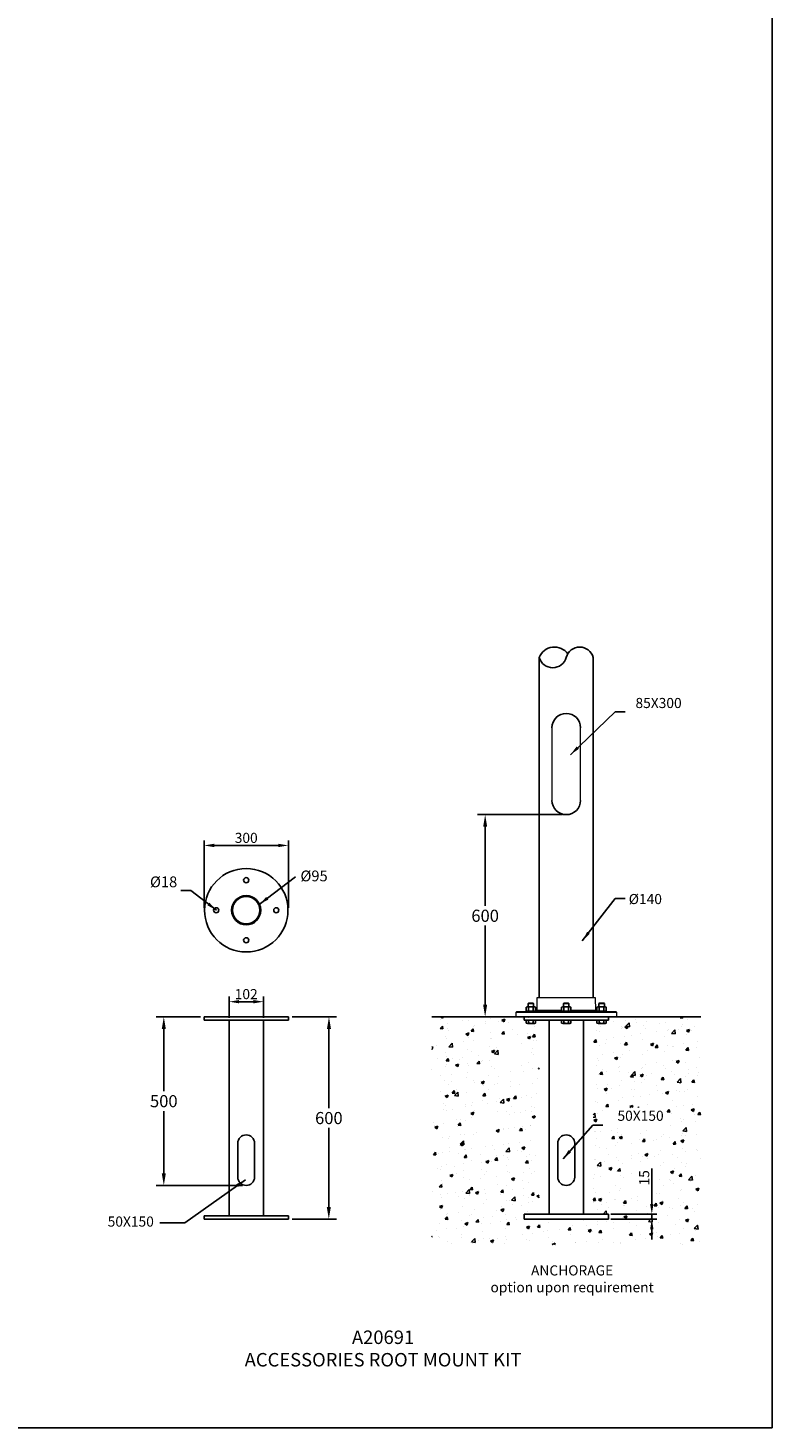
# Model space of a CAD drawing. Extents: x 8818 to 18469, y -3170 to 5136.
# Drawn here: x 16262 to 18469, y -3170 to 983 of the extents above; entities that cross this region are included whole.
import ezdxf

# ---------------------------------------------------------------- set-up
doc = ezdxf.new("R2010")
doc.units = 0
doc.layers.get('0').update_dxf_attribs({"linetype": 'CONTINUOUS'})
doc.layers.get('DEFPOINTS').update_dxf_attribs({"linetype": 'CONTINUOUS'})
doc.layers.add('AM_VIS', color=7, linetype='CONTINUOUS', lineweight=50)
doc.layers.add('Sketches', color=5, linetype='CONTINUOUS')
doc.dimstyles.new('50', dxfattribs={"dimscale": 24, "dimtxt": 2.5, "dimasz": 2.5, "dimexe": 1.25, "dimexo": 0.625, "dimtad": 0, "dimtih": 1, "dimtoh": 1, "dimdec": 0, "dimzin": 0, "dimdsep": 46, "dimlunit": 6, "dimtxsty": 'Standard', "dimcen": 2.5, "dimse1": 1, "dimse2": 1, "dimclrd": 5, "dimclre": 5, "dimclrt": 2, "dimadec": 0, "dimazin": 0, "dimtfac": 1, "dimtdec": 4, "dimtofl": 0, "dimtmove": 1, "dimatfit": 3, "dimfxl": 0, "dimtolj": 1, "dimtzin": 0, "dimarcsym": 0})
doc.dimstyles.new('RUNG', dxfattribs={"dimscale": 20, "dimtxt": 2.5, "dimasz": 2.5, "dimexe": 1.25, "dimexo": 0.625, "dimtad": 1, "dimdec": 0, "dimzin": 0, "dimdsep": 46, "dimlunit": 6, "dimtxsty": 'Standard', "dimcen": 2.5, "dimclrd": 5, "dimclre": 5, "dimclrt": 2, "dimadec": 0, "dimazin": 0, "dimtfac": 1, "dimtdec": 0, "dimtmove": 0, "dimatfit": 3, "dimfxl": 0, "dimtolj": 1, "dimtzin": 0, "dimarcsym": 0})
doc.dimstyles.new('RUNG$0', dxfattribs={"dimscale": 20, "dimtxt": 2.5, "dimasz": 2.5, "dimexe": 1.25, "dimexo": 0.625, "dimtad": 1, "dimdec": 0, "dimzin": 0, "dimdsep": 46, "dimlunit": 6, "dimtxsty": 'Standard', "dimcen": 2.5, "dimclrd": 5, "dimclre": 5, "dimclrt": 2, "dimadec": 0, "dimazin": 0, "dimtfac": 1, "dimtdec": 0, "dimtmove": 0, "dimatfit": 3, "dimfxl": 0, "dimtolj": 1, "dimtzin": 0, "dimarcsym": 0})

# ---------------------------------------------------------------- blocks, each defined once
blk = doc.blocks.new('*D47')
at = {"color": 5, "lineweight": -2}
for p, q in [((17847.5, -1350.5), (17595.6, -1350.5)), ((17618.1, -1386.5), (17618.1, -1621.3)), ((17618.1, -1914.5), (17618.1, -1679.8)), ((17767.5, -1950.5), (17595.6, -1950.5))]:
    blk.add_line(p, q, dxfattribs=at)
at = {"color": 5}
for points in [[(17612.1, -1386.5), (17624.1, -1386.5), (17618.1, -1350.5)], [(17612.1, -1914.5), (17624.1, -1914.5), (17618.1, -1950.5)]]:
    blk.add_solid(points, dxfattribs=at)
at = {"layer": 'DEFPOINTS', "color": 0}
for p in [(17858.7, -1350.5), (17618.1, -1950.5), (17778.7, -1950.5)]:
    blk.add_point(p, dxfattribs=at)
at = {"color": 2, "insert": (17618.1, -1650.5), "char_height": 36, "attachment_point": 5}
blk.add_mtext('\\A1;600', dxfattribs=at)
blk = doc.blocks.new('*D48')
at = {"color": 5, "lineweight": -2}
for p, q in [((18112.5, -2505.5), (18112.5, -2400.3)), ((17991.2, -2535.5), (18127.5, -2535.5)), ((17991.2, -2550.5), (18127.5, -2550.5)), ((18112.5, -2550.5), (18112.5, -2535.5)), ((18112.5, -2580.5), (18112.5, -2610.5))]:
    blk.add_line(p, q, dxfattribs=at)
at = {"color": 5}
for points in [[(18107.5, -2505.5), (18117.5, -2505.5), (18112.5, -2535.5)], [(18107.5, -2580.5), (18117.5, -2580.5), (18112.5, -2550.5)]]:
    blk.add_solid(points, dxfattribs=at)
at = {"layer": 'DEFPOINTS', "color": 0}
for p in [(17983.7, -2535.5), (17983.7, -2550.5), (18112.5, -2535.5)]:
    blk.add_point(p, dxfattribs=at)
at = {"color": 2, "insert": (18090, -2427.8), "char_height": 30, "attachment_point": 5, "rotation": 90}
blk.add_mtext('\\A1;15', dxfattribs=at)
blk = doc.blocks.new('*D43')
at = {"color": 5, "lineweight": -2}
for p, q in [((16784.3, -1626.6), (16784.3, -1426.9)), ((16814.3, -1441.9), (17004.3, -1441.9)), ((17034.3, -1626.6), (17034.3, -1426.9))]:
    blk.add_line(p, q, dxfattribs=at)
at = {"color": 5}
for points in [[(16814.3, -1436.9), (16814.3, -1446.9), (16784.3, -1441.9)], [(17004.3, -1436.9), (17004.3, -1446.9), (17034.3, -1441.9)]]:
    blk.add_solid(points, dxfattribs=at)
at = {"layer": 'DEFPOINTS', "color": 0}
for p in [(17034.3, -1441.9), (16784.3, -1634.1), (17034.3, -1634.1)]:
    blk.add_point(p, dxfattribs=at)
at = {"color": 2, "insert": (16909.3, -1419.4), "char_height": 30, "attachment_point": 5}
blk.add_mtext('\\A1;300', dxfattribs=at)
blk = doc.blocks.new('*D44')
at = {"color": 5, "lineweight": -2}
for p, q in [((17046.1, -1950.5), (17177.3, -1950.6)), ((17154.8, -1986.6), (17154.6, -2221.4)), ((17154.3, -2514.6), (17154.5, -2279.9)), ((17045.5, -2550.5), (17176.8, -2550.6))]:
    blk.add_line(p, q, dxfattribs=at)
at = {"color": 5}
for points in [[(17148.8, -1986.6), (17160.8, -1986.6), (17154.8, -1950.6)], [(17148.3, -2514.6), (17160.3, -2514.6), (17154.3, -2550.6)]]:
    blk.add_solid(points, dxfattribs=at)
at = {"layer": 'DEFPOINTS', "color": 0}
for p in [(17034.8, -1950.5), (17034.3, -2550.5), (17154.3, -2550.6)]:
    blk.add_point(p, dxfattribs=at)
at = {"color": 2, "insert": (17154.5, -2250.6), "char_height": 36, "attachment_point": 5}
blk.add_mtext('\\A1;600', dxfattribs=at)
blk = doc.blocks.new('*D45')
at = {"color": 5, "lineweight": -2}
for p, q in [((16858.3, -1953), (16858.3, -1890.4)), ((16888.3, -1905.4), (16930.3, -1905.4)), ((16960.3, -1953), (16960.3, -1890.4))]:
    blk.add_line(p, q, dxfattribs=at)
at = {"color": 5}
for points in [[(16888.3, -1900.4), (16888.3, -1910.4), (16858.3, -1905.4)], [(16930.3, -1900.4), (16930.3, -1910.4), (16960.3, -1905.4)]]:
    blk.add_solid(points, dxfattribs=at)
at = {"layer": 'DEFPOINTS', "color": 0}
for p in [(16960.3, -1905.4), (16858.3, -1960.5), (16960.3, -1960.5)]:
    blk.add_point(p, dxfattribs=at)
at = {"color": 2, "insert": (16909.3, -1882.9), "char_height": 30, "attachment_point": 5}
blk.add_mtext('\\A1;102', dxfattribs=at)
blk = doc.blocks.new('*D46')
at = {"color": 5, "lineweight": -2}
for p, q in [((16773.6, -1950.5), (16642.3, -1950.5)), ((16664.8, -1986.5), (16664.8, -2171.3)), ((16664.8, -2414.5), (16664.8, -2229.8)), ((16898, -2450.5), (16642.3, -2450.5))]:
    blk.add_line(p, q, dxfattribs=at)
at = {"color": 5}
for points in [[(16658.8, -1986.5), (16670.8, -1986.5), (16664.8, -1950.5)], [(16658.8, -2414.5), (16670.8, -2414.5), (16664.8, -2450.5)]]:
    blk.add_solid(points, dxfattribs=at)
at = {"layer": 'DEFPOINTS', "color": 0}
for p in [(16784.8, -1950.5), (16664.8, -2450.5), (16909.3, -2450.5)]:
    blk.add_point(p, dxfattribs=at)
at = {"color": 2, "insert": (16664.8, -2200.5), "char_height": 36, "attachment_point": 5}
blk.add_mtext('\\A1;500', dxfattribs=at)

msp = doc.modelspace()

# ---------------------------------------------------------------- hatches: boundary and pattern name
h = msp.add_hatch()
h.set_pattern_fill('AR-CONC', color=5, scale=0.5, style=0)
h.set_pattern_definition([(50, (16950.18, -2972.41), (91.0923, -7.9695), [9.525, -104.775]), (355, (16950.18, -2972.41), (-17.6214, 95.5283), [7.62, -83.82]), (100.451, (16957.77, -2973.07), (73.4713, 87.5583), [8.095, -89.045]), (46.184, (16950.18, -2947.01), (135.5395, -21.021), [14.287, -157.162]), (96.636, (16961.48, -2948.76), (118.702, 123.713), [12.142, -133.567]), (351.184, (16950.18, -2947.01), (118.702, 123.713), [11.43, -125.73]), (21, (16962.88, -2953.36), (75.8074, -51.1328), [9.525, -104.775]), (326, (16962.88, -2953.36), (30.901, 92.094), [7.62, -83.82]), (71.4514, (16969.2, -2957.62), (106.7082, 40.9614), [8.095, -89.045]), (37.5, (16950.18, -2972.41), (1.5443, 42.2775), [0, -82.804, 0, -85.09, 0, -84.1375]), (7.5, (16950.18, -2972.41), (33.4098, 50.0903), [0, -48.514, 0, -80.899, 0, -32.0675]), (327.5, (16921.86, -2972.41), (67.7953, -2.8644), [0, -31.75, 0, -99.06, 0, -131.445]), (317.5, (16909.16, -2972.41), (74.0646, 12.7132), [0, -41.275, 0, -65.786, 0, -93.345])])
h.paths.add_polyline_path([(18257.5, -1950.5), (17938.7, -1950.5), (17938.7, -2535.5), (17983.7, -2535.5), (17983.7, -2550.5), (17733.7, -2550.5), (17733.7, -2535.5), (17778.7, -2535.5), (17778.7, -1950.5), (17459.9, -1950.5), (17459.9, -2626.7), (18257.5, -2626.7)])
h.paths.add_polyline_path([(17677.4, -2110.5), (17677.4, -2015.5), (17722.4, -2015.5), (17722.4, -2110.5)], flags=16)
h.paths.add_polyline_path([(17595.6, -2293), (17595.6, -2208), (17640.6, -2208), (17640.6, -2293)], flags=16)
h.paths.add_polyline_path([(18060.1, -2462), (18060.1, -2389), (18127.9, -2389), (18127.9, -2462)], flags=16)
h.paths.add_polyline_path([(17990.2, -2218.9), (18155.2, -2218.9), (18155.2, -2281.3), (17990.2, -2281.3)], flags=16)

# ---------------------------------------------------------------- linework, layer by layer
at = {"color": 1}
for p, q in [((18469.1, -3170), (18469.1, 5136.2)), ((14054.8, -3170), (18469.1, -3170))]:
    msp.add_line(p, q, dxfattribs=at)
at = {"color": 0}
for p, q in [((17778.7, -883.9), (17778.7, -1893.5)), ((17778.7, -883.9), (17778.7, -1893.5)), ((17938.7, -883.9), (17938.7, -1893.5)), ((17745.7, -1910.9), (17746.9, -1909.7)), ((17746.9, -1909.7), (17760.5, -1909.7)), ((17761.7, -1910.9), (17760.5, -1909.7)), ((17850.7, -1910.9), (17851.9, -1909.7)), ((17851.9, -1909.7), (17865.5, -1909.7)), ((17866.7, -1910.9), (17865.5, -1909.7)), ((17955.7, -1910.9), (17956.9, -1909.7)), ((17970.5, -1909.7), (17956.9, -1909.7)), ((17971.7, -1910.9), (17970.5, -1909.7)), ((17034.3, -1950.5), (16784.3, -1950.5)), ((16784.3, -1960.5), (16784.3, -1950.5)), ((16784.8, -1950.5), (16860.6, -1950.5)), ((16859.4, -1950.5), (16959.1, -1950.5)), ((16959.1, -1950.5), (17034.8, -1950.5)), ((17034.3, -1960.5), (17034.3, -1950.5)), ((17459.9, -1950.5), (17778.7, -1950.5)), ((17733.7, -1935.5), (17983.7, -1935.5)), ((17733.7, -1960.5), (17733.7, -1950.5)), ((17733.7, -1950.5), (17983.7, -1950.5)), ((17769.6, -1933.5), (17737.9, -1933.5)), ((17737.9, -1933.5), (17737.9, -1935.5)), ((17739.9, -1932.4), (17739.9, -1921.3)), ((17764.1, -1920.2), (17743.3, -1920.2)), ((17764.1, -1933.5), (17743.3, -1933.5)), ((17745.7, -1910.9), (17745.7, -1920.2)), ((17745.7, -1910.9), (17761.7, -1910.9)), ((17746.8, -1921.3, 12), (17746.8, -1932.4, 12)), ((17760.7, -1921.3, -12), (17760.7, -1932.4, -12)), ((17761.7, -1910.9), (17761.7, -1920.2)), ((17767.6, -1932.4), (17767.6, -1921.3)), ((17769.6, -1933.5), (17769.6, -1935.5)), ((17874.6, -1933.5), (17842.9, -1933.5)), ((17842.9, -1933.5), (17842.9, -1935.5)), ((17844.9, -1932.4), (17844.9, -1921.3)), ((17869.1, -1920.2), (17848.3, -1920.2)), ((17869.1, -1933.5), (17848.3, -1933.5)), ((17850.7, -1910.9), (17850.7, -1920.2)), ((17850.7, -1910.9), (17866.7, -1910.9)), ((17851.8, -1921.3, 12), (17851.8, -1932.4, 12)), ((17865.7, -1921.3, -12), (17865.7, -1932.4, -12)), ((17866.7, -1910.9), (17866.7, -1920.2)), ((17872.6, -1932.4), (17872.6, -1921.3)), ((17874.6, -1933.5), (17874.6, -1935.5)), ((18257.5, -1950.5), (17938.7, -1950.5)), ((17947.9, -1933.5), (17979.6, -1933.5)), ((17947.9, -1933.5), (17947.9, -1935.5)), ((17949.9, -1932.4), (17949.9, -1921.3)), ((17953.3, -1920.2), (17974.1, -1920.2)), ((17953.3, -1933.5), (17974.1, -1933.5)), ((17955.7, -1910.9), (17955.7, -1920.2)), ((17971.7, -1910.9), (17955.7, -1910.9)), ((17956.8, -1921.3, -12), (17956.8, -1932.4, -12)), ((17970.7, -1921.3, 12), (17970.7, -1932.4, 12)), ((17971.7, -1910.9), (17971.7, -1920.2)), ((17977.6, -1932.4), (17977.6, -1921.3)), ((17979.6, -1933.5), (17979.6, -1935.5)), ((17983.7, -1960.5), (17983.7, -1950.5)), ((16784.3, -1960.5), (17034.3, -1960.5)), ((16858.3, -2540.5), (16858.3, -1960.5)), ((16960.3, -2540.5), (16960.3, -1960.5)), ((17983.7, -1960.5), (17733.7, -1960.5)), ((17767.6, -1960.5), (17739.9, -1960.5)), ((17739.9, -1960.5), (17739.9, -1968.6)), ((17764.1, -1969.7), (17743.3, -1969.7)), ((17746.8, -1968.6, 12), (17746.8, -1960.5, 12)), ((17760.7, -1968.6, -12), (17760.7, -1960.5, -12)), ((17767.6, -1960.5), (17767.6, -1968.6)), ((17807.7, -2535.5), (17807.7, -1960.5)), ((17872.6, -1960.5), (17844.9, -1960.5)), ((17844.9, -1960.5), (17844.9, -1968.6)), ((17869.1, -1969.7), (17848.3, -1969.7)), ((17851.8, -1968.6, 12), (17851.8, -1960.5, 12)), ((17865.7, -1968.6, -12), (17865.7, -1960.5, -12)), ((17872.6, -1960.5), (17872.6, -1968.6)), ((17909.7, -2535.5), (17909.7, -1960.5)), ((17949.9, -1960.5), (17949.9, -1968.6)), ((17953.3, -1969.7), (17974.1, -1969.7)), ((17956.8, -1968.6, -12), (17956.8, -1960.5, -12)), ((17970.7, -1968.6, 12), (17970.7, -1960.5, 12)), ((17977.6, -1960.5), (17977.6, -1968.6)), ((17910, -2079.3), (17910, -2079.3)), ((16884.3, -2425.5), (16884.3, -2325.5)), ((16934.3, -2325.5), (16934.3, -2425.5)), ((17833.7, -2425.5), (17833.7, -2325.5)), ((17883.7, -2325.5), (17883.7, -2425.5)), ((17034.3, -2540.5), (16784.3, -2540.5)), ((16784.3, -2550.5), (16784.3, -2540.5)), ((16784.3, -2550.5), (17034.3, -2550.5)), ((17034.3, -2550.5), (17034.3, -2540.5)), ((17733.7, -2535.5), (17983.7, -2535.5)), ((17733.7, -2550.5), (17733.7, -2535.5)), ((17733.7, -2550.5), (17983.7, -2550.5)), ((17983.7, -2535.5), (17983.7, -2550.5))]:
    msp.add_line(p, q, dxfattribs=at)
at = {"color": 7, "linetype": 'Continuous', "lineweight": 15}
for p, q in [((17816.1, -1092.5), (17816.1, -1308.3)), ((17901.4, -1308.3), (17901.4, -1092.5))]:
    msp.add_line(p, q, dxfattribs=at)
at = {"color": 0, "linetype": 'Continuous', "lineweight": 15}
for p, q in [((17771.7, -1893.5), (17771.1, -1930.6)), ((17945.7, -1893.5), (17771.7, -1893.5)), ((17946.4, -1930.6), (17945.7, -1893.5)), ((17708.9, -1937.5), (17708.7, -1950.5)), ((18008.7, -1950.5), (17708.7, -1950.5)), ((17711, -1935.5), (17708.9, -1937.5)), ((18008.5, -1937.5), (17708.9, -1937.5)), ((18006.5, -1935.5), (17711, -1935.5)), ((17771.1, -1930.6), (17845, -1930.6)), ((17872.4, -1930.6), (17946.4, -1930.6)), ((18008.5, -1937.5), (18006.5, -1935.5)), ((18008.7, -1950.5), (18008.5, -1937.5))]:
    msp.add_line(p, q, dxfattribs=at)
at = {"color": 5}
msp.add_line((16727.5, -2561), (16653.4, -2561), dxfattribs=at)
at = {"color": 0}
msp.add_circle((16909.3, -1634.1), 123.8, dxfattribs=at)
for centre, radius, start, end in [((17823.9, -902.2), 48.8, 36.1654, 157.9412), ((17898.7, -895.2), 41.6, 15.8005, 164.1995), ((17818.7, -873.3), 41.4, 194.9344, 345.0656), ((17818.7, -873.3), 41.4, 194.9344, 345.0656), ((17743.3, -1926.3, 12), 6.12, 55.5363, 124.4637), ((17743.3, -1927.4, 12), 6.12, 235.5363, 304.4637), ((17753.7, -1943.2, -12), 22.9, 72.3965, 107.6035), ((17753.7, -1910.6, -12), 22.9, 252.3965, 287.6035), ((17764.1, -1926.3, 12), 6.12, 55.5363, 124.4637), ((17764.1, -1927.4, 12), 6.12, 235.5363, 304.4637), ((17848.3, -1926.3, 12), 6.12, 55.5363, 124.4637), ((17848.3, -1927.4, 12), 6.12, 235.5363, 304.4637), ((17858.7, -1943.2, -12), 22.9, 72.3965, 107.6035), ((17858.7, -1910.6, -12), 22.9, 252.3965, 287.6035), ((17869.1, -1926.3, 12), 6.12, 55.5363, 124.4637), ((17869.1, -1927.4, 12), 6.12, 235.5363, 304.4637), ((17953.3, -1926.3, 12), 6.12, 55.5363, 124.4637), ((17953.3, -1927.4, 12), 6.12, 235.5363, 304.4637), ((17963.7, -1943.2, -12), 22.9, 72.3965, 107.6035), ((17963.7, -1910.6, -12), 22.9, 252.3965, 287.6035), ((17974.1, -1926.3, 12), 6.12, 55.5363, 124.4637), ((17974.1, -1927.4, 12), 6.12, 235.5363, 304.4637), ((17743.3, -1963.6, 12), 6.12, 235.5363, 304.4637), ((17753.7, -1946.8, -12), 22.9, 252.3965, 287.6035), ((17764.1, -1963.6, 12), 6.12, 235.5363, 304.4637), ((17848.3, -1963.6, 12), 6.12, 235.5363, 304.4637), ((17858.7, -1946.8, -12), 22.9, 252.3965, 287.6035), ((17869.1, -1963.6, 12), 6.12, 235.5363, 304.4637), ((17953.3, -1963.6, 12), 6.12, 235.5363, 304.4637), ((17963.7, -1946.8, -12), 22.9, 252.3965, 287.6035), ((17974.1, -1963.6, 12), 6.12, 235.5363, 304.4637), ((16909.3, -2325.5), 25, 0, 180), ((17858.7, -2325.5), 25, 0, 180), ((16909.3, -2425.5), 25, 180, 0), ((17858.7, -2425.5), 25, 180, 0)]:
    msp.add_arc(centre, radius, start, end, dxfattribs=at)
at = {"lineweight": 25}
for centre, start, end in [((17858.7, -1093), 0.6845, 179.3155), ((17858.7, -1307.8), 180.6715, 359.3285)]:
    msp.add_arc(centre, 42.7, start, end, dxfattribs=at)
at = {"color": 0, "linetype": 'Continuous', "lineweight": 15}
for centre, start, end in [((17766.1, -1930.5), 314.533, 359), ((17951.4, -1930.5), 181, 225.467)]:
    msp.add_arc(centre, 5, start, end, dxfattribs=at)
at = {"layer": 'AM_VIS', "color": 0, "lineweight": -2}
for p, q in [((17623, -1950.5), (18094.5, -1950.5)), ((17733.7, -1950.5), (17983.7, -1950.5))]:
    msp.add_line(p, q, dxfattribs=at)
for centre, radius in [((16909.3, -1545), 7.64), ((16909.3, -1634.1), 43.3), ((16909.3, -1634.1), 40.6), ((16820.2, -1634.1), 7.64), ((16998.4, -1634.1), 7.64), ((16909.3, -1723.2), 7.64)]:
    msp.add_circle(centre, radius, dxfattribs=at)

# ---------------------------------------------------------------- texts
at = {"color": 2, "char_height": 30, "attachment_point": 6}
for s, insert in [('85X300', (18201.1, -1023.2)), ('50X150', (18147.7, -2247.7)), ('50X150', (16635.3, -2561.5))]:
    msp.add_mtext(s, dxfattribs=dict(at, insert=insert))
at = {"color": 0, "char_height": 32, "attachment_point": 6}
for s, insert in [('{\\C2;%%C18}', (16704.7, -1549.9)), ('{\\C2;%%c95}', (17151, -1532.3))]:
    msp.add_mtext(s, dxfattribs=dict(at, insert=insert))
at = {"color": 2, "char_height": 30}
for s, insert, width, attachment_point in [('\\A1;%%C140', (18142.6, -1600.9), 168.783, 6), ('\\fUnivers|b0|i0|c0|p34;ANCHORAGE\\Poption upon requirement', (17876.2, -2687.6), 600, 2)]:
    msp.add_mtext(s, dxfattribs=dict(at, insert=insert, width=width, attachment_point=attachment_point))
at = {"layer": 'Sketches', "insert": (17315.2, -2934.2), "char_height": 40, "width": 2200.333, "attachment_point": 5}
msp.add_mtext('{\\fUnivers|b0|i0|c0|p34;\\C2;A20691\\PACCESSORIES ROOT MOUNT KIT}', dxfattribs=at)

# ---------------------------------------------------------------- dimensions: what is measured, and where the dimension line sits
at = {"color": 0}
for base, p1, p2, picture, middle in [((17618.1, -1950.5), (17858.7, -1350.5), (17778.7, -1950.5), '*D47', (17618.1, -1650.5)), ((16664.8, -2450.5), (16784.8, -1950.5), (16909.3, -2450.5), '*D46', (16664.8, -2200.5))]:
    dim = msp.add_linear_dim(base=base, p1=p1, p2=p2, angle=90, dimstyle='50', override={"dimscale": 18, "dimtxt": 2, "dimasz": 2, "dimse1": 0, "dimse2": 0}, dxfattribs=at)
    dim.commit()
    dim.dimension.update_dxf_attribs({"geometry": picture, "text_midpoint": middle})
dim = msp.add_linear_dim(base=(17034.3, -1441.9), p1=(16784.3, -1634.1), p2=(17034.3, -1634.1), text='300', dimstyle='RUNG$0', override={"dimscale": 12, "dimtdec": 4}, dxfattribs=at)
dim.commit()
dim.dimension.update_dxf_attribs({"geometry": '*D43', "text_midpoint": (16909.3, -1441.9), "dimtype": 160})
dim = msp.add_linear_dim(base=(16960.3, -1905.4), p1=(16858.3, -1960.5), p2=(16960.3, -1960.5), dimstyle='RUNG$0', override={"dimscale": 12, "dimtdec": 4}, dxfattribs=at)
dim.commit()
dim.dimension.update_dxf_attribs({"geometry": '*D45', "text_midpoint": (16909.3, -1905.4), "dimtype": 160})
dim = msp.add_aligned_dim(p1=(17034.8, -1950.5), p2=(17034.3, -2550.5), distance=120, dimstyle='50', override={"dimscale": 18, "dimtxt": 2, "dimasz": 2, "dimse1": 0, "dimse2": 0}, dxfattribs=at)
dim.commit()
dim.dimension.update_dxf_attribs({"geometry": '*D44', "text_midpoint": (17154.5, -2250.6)})
dim = msp.add_linear_dim(base=(18112.5, -2535.5), p1=(17983.7, -2550.5), p2=(17983.7, -2535.5), angle=90, dimstyle='RUNG$0', override={"dimscale": 12, "dimdec": 0, "dimazin": 0, "dimtm": 0, "dimtdec": 4}, dxfattribs=at)
dim.commit()
dim.dimension.update_dxf_attribs({"geometry": '*D48', "text_midpoint": (18112.5, -2427.8), "dimtype": 160})

# ---------------------------------------------------------------- leaders
for points in [[(17871.2, -1172.6), (18003.6, -1045.7), (18033.6, -1045.7)], [(16948, -1616.7), (17055.2, -1535.3)], [(16821.1, -1634), (16745.2, -1576), (16715.2, -1576)], [(17906.3, -1725), (18003.5, -1599.1), (18033.5, -1599.1)], [(17849.4, -2371.4), (17937.7, -2271.4), (17967.7, -2271.4)], [(16906.7, -2433.5), (16727.5, -2561)]]:
    msp.add_leader(points, dimstyle='RUNG', override={"dimscale": 12, "dimdec": 0}, dxfattribs=at)

doc.saveas('drawing.dxf')
